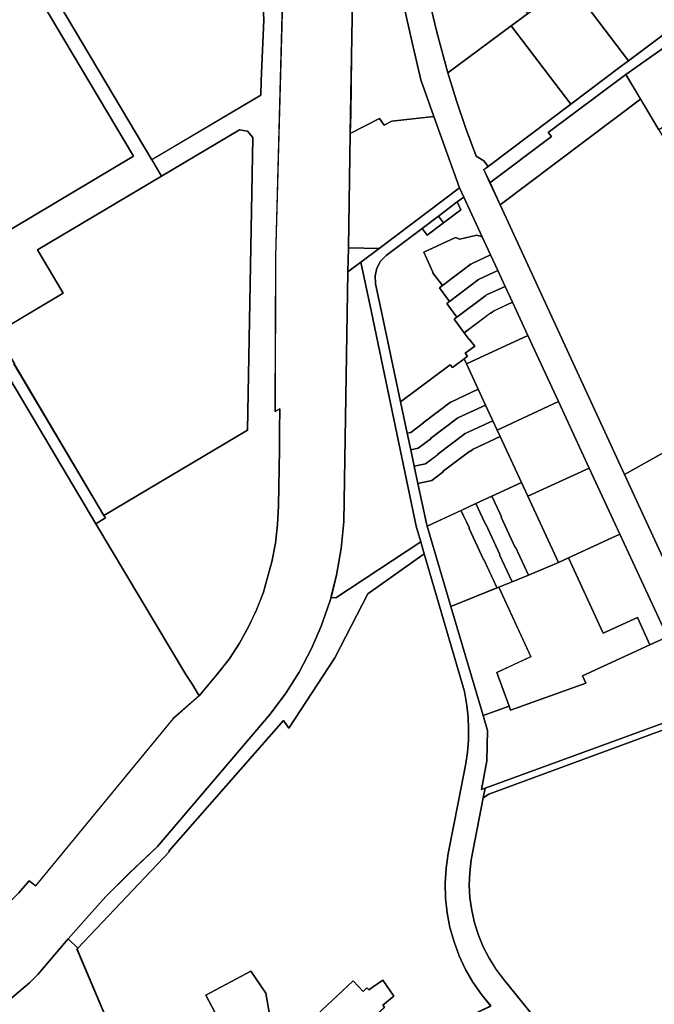
# Model space of a CAD drawing. Extents: x 2581980 to 2590454, y 1219038 to 1225131.
# Drawn here: x 2587204 to 2587407, y 1221810 to 1222123 of the extents above; entities that cross this region are included whole.
import ezdxf

# ---------------------------------------------------------------- set-up
doc = ezdxf.new("R2010")
doc.units = 0
doc.header["$MEASUREMENT"] = 0
for name, color, linetype in [('grundeigentum_privates', 10, 'Continuous'), ('grundeigentum_sdr', 10, 'Continuous'), ('grundeigentum_weiteres', 10, 'Continuous')]:
    doc.layers.add(name, color=color, linetype=linetype)

# ---------------------------------------------------------------- blocks, each defined once
blk = doc.blocks.new('e322_grundeigentum_AUTOCAD_OD_2_FMEBLOCK15')
at = {"layer": 'grundeigentum_weiteres'}
blk.add_lwpolyline([(-23.96, -13.77), (-4.39, 0.96), (-5.39, 2.28), (19.32, 20.74), (23.96, 12.91), (-20.74, -20.75)], close=True, dxfattribs=at)
blk = doc.blocks.new('e322_grundeigentum_AUTOCAD_OD_2_FMEBLOCK154')
at = {"layer": 'grundeigentum_weiteres'}
for points in [[(-84.8, -7.01), (-43.93, 17.32), (-35.52, 22.33), (32.44, 62.76), (-4.69, 125.08), (-0.78, 127.35), (13.25, 103.69), (26.06, 82.22), (36.25, 65.03), (40.07, 58.58), (81.68, -11.41), (84.8, -16.66), (45.26, -40.17), (53.44, -53.92), (32.19, -66.57), (37.99, -76.35), (37.81, -76.48), (66.45, -124.71), (66.9, -125.49), (63.85, -127.35), (-20.11, 14.03), (-36.2, 4.46), (-79.43, -21.27)], [(-17.11, 15.83), (18.68, -44.34), (75.89, -10.31), (40.14, 49.87)]]:
    blk.add_lwpolyline(points, close=True, dxfattribs=at)
blk = doc.blocks.new('e322_grundeigentum_AUTOCAD_OD_2_FMEBLOCK295')
at = {"layer": 'grundeigentum_weiteres'}
blk.add_lwpolyline([(-48.24, 26.11), (-3.54, 59.77), (2.25, 49.97), (13.24, 31.28), (15.81, 26.97), (25.87, 9.93), (35.39, -6.21), (47.44, -26.61), (48.24, -27.98), (-8.65, -59.77)], close=True, dxfattribs=at)
blk = doc.blocks.new('e322_grundeigentum_AUTOCAD_OD_2_FMEBLOCK484')
at = {"layer": 'grundeigentum_weiteres'}
for points in [[(63.083, 14.179), (65.424, 4.444), (68.875, -8.529), (71.643, -17.442), (74.65, -26.293), (77.921, -35.024), (80.342, -36.494), (81.731, -38.335), (80.389, -39.355), (82.317, -43.535), (85.532, -50.506), (125.125, -136.388), (139.881, -168.386), (152.476, -195.725), (162.115, -216.654), (181.526, -258.769), (202.15, -303.516), (204.77, -303.986), (212.712, -320.94)], [(196.226, -317.858), (168.515, -257.488), (148.497, -213.751), (150.237, -213.111), (149.387, -211.261), (138.78, -188.175), (123.691, -155.446), (113.907, -134.367), (104.139, -113.226), (94.367, -92.125), (89.476, -81.575), (87.135, -76.515), (84.823, -71.515), (82.491, -66.505), (79.827, -60.764), (73.94, -48.076), (72.611, -45.176), (64.482, -22.471), (60.264, -10.739), (57.584, 1.105), (53.9, 17.214)]]:
    blk.add_lwpolyline(points, dxfattribs=at)
blk = doc.blocks.new('e322_grundeigentum_AUTOCAD_OD_2_FMEBLOCK543')
at = {"layer": 'grundeigentum_weiteres'}
blk.add_lwpolyline([(-40.82, -3.25), (-19.56, 9.4), (-27.74, 23.15), (11.8, 46.66), (36.61, 61.39), (39.19, 61), (40.82, 58.94), (39.13, -34.23), (-6.55, -61.39), (-35.2, -13.16), (-35.02, -13.03)], close=True, dxfattribs=at)
blk = doc.blocks.new('e322_grundeigentum_AUTOCAD_OD_2_FMEBLOCK608')
at = {"layer": 'grundeigentum_weiteres'}
blk.add_lwpolyline([(-46.5, 13.07), (10.75, 47.11), (46.5, -13.07), (-10.71, -47.11)], close=True, dxfattribs=at)
blk = doc.blocks.new('e322_grundeigentum_AUTOCAD_OD_2_FMEBLOCK667')
at = {"layer": 'grundeigentum_weiteres'}
blk.add_lwpolyline([(61.87, 26.48), (59.44, -62.78), (59.3, -112.06), (60.77, -111.17), (60.71, -118.01), (60.63, -124.01), (60.53, -130.03), (60.42, -136.04), (60.34, -142.03), (60.06, -148.02), (59.34, -153.98), (58.2, -159.86), (56.66, -165.65), (55.56, -169.52), (53.39, -175.12), (50.83, -180.55), (47.9, -185.77), (44.64, -190.84), (40.94, -195.55), (35.05, -202.54), (32.73, -198.6), (30.82, -195.75), (2.17, -147.76), (5.22, -145.9), (4.77, -145.12), (50.46, -117.96), (52.14, -24.79), (50.52, -22.72), (47.93, -22.34), (23.12, -37.06), (20, -31.81), (54.77, -11.23), (54.79, -6.69), (55.65, 12.68), (55.15, 22.71)], dxfattribs=at)
blk = doc.blocks.new('e322_grundeigentum_AUTOCAD_OD_2_FMEBLOCK911')
at = {"layer": 'grundeigentum_weiteres'}
blk.add_lwpolyline([(-88.08, 100.16), (-44.84, 125.89), (-28.75, 135.47), (55.2, -5.91), (83.85, -53.91), (85.76, -56.76), (88.08, -60.7), (79.89, -67.92), (36.06, -121.25), (34.02, -119.62), (30.71, -123.51), (26.43, -127.73), (21.72, -131.74), (18.52, -134), (15.67, -135.46), (14.26, -126.74), (2.33, -100.41), (1.6, -98.99), (0.54, -97.26), (-1.17, -94.8), (-5.26, -89.2), (-6.32, -87.4), (-64.99, 41.39), (-67.98, 48.13), (-70.79, 54.95), (-73.52, 61.78), (-83.9, 89.02)], close=True, dxfattribs=at)
blk = doc.blocks.new('e322_grundeigentum_AUTOCAD_OD_2_FMEBLOCK976')
at = {"layer": 'grundeigentum_weiteres'}
blk.add_lwpolyline([(-60.58, 18.74), (-60.45, 22.79), (-59.95, 26.83), (-56.15, 46.51), (-54.36, 47.76), (12.2, 72.2), (32.22, 28.46), (59.93, -31.91), (60.58, -34.52), (60.18, -37.18), (58.69, -39.43), (24.37, -71.53), (23.06, -72.2), (21.64, -71.84), (9.2, -64.75), (2.58, -61.38), (-15.08, -51.18), (-20.94, -46.73), (-49.69, -11.24), (-52.1, -7.96), (-54.23, -4.51), (-56.12, -0.92), (-57.65, 2.84), (-58.87, 6.71), (-59.81, 10.66), (-60.37, 14.68)], close=True, dxfattribs=at)
blk = doc.blocks.new('e322_grundeigentum_AUTOCAD_OD_2_FMEBLOCK1083')
at = {"layer": 'grundeigentum_weiteres'}
blk.add_lwpolyline([(-35.04, -14.09), (-34.42, -10.98), (34.19, 14.09), (35.04, 12.24), (33.3, 11.6), (-33.25, -12.84)], close=True, dxfattribs=at)
blk = doc.blocks.new('e322_grundeigentum_AUTOCAD_OD_2_FMEBLOCK1113')
at = {"layer": 'grundeigentum_weiteres'}
blk.add_lwpolyline([(-142.65, -102.04), (-141.31, -101.02), (-115.03, -81.22), (-98.95, -69.13), (-96.65, -67.41), (-76.26, -52.08), (-70.43, -47.69), (-63.07, -42.15), (-58.15, -38.45), (-53.23, -34.74), (-48.31, -31.03), (-43.39, -27.33), (-35.59, -21.45), (-13.18, -4.56), (2, 6.88), (20.25, 20.61), (26.05, 25.19), (28.91, 27.78), (30.48, 29.25), (32.63, 31.37), (44.65, 43.89), (46.64, 45.83), (48.69, 47.7), (50.86, 49.47), (53.33, 51.31), (55.86, 53.06), (58.43, 54.73), (139.53, 105.48), (139.71, 106.22), (142.65, 101.51), (100.71, 75.27), (59.59, 49.55), (57.66, 48.29), (55.84, 47.01), (54.04, 45.65), (53.07, 44.86), (52.35, 44.26), (51.92, 43.89), (50.67, 42.79), (49.01, 41.23), (47.5, 39.71), (36.37, 28.12), (34.22, 25.93), (32.07, 23.88), (29.79, 21.84), (24.16, 17.27), (-1.78, -2.25), (-21.88, -15.55), (-63.19, -46.72), (-76, -56.36), (-86.34, -63.84), (-97.45, -71.71), (-122.16, -90.17), (-121.16, -91.49), (-140.73, -106.22)], close=True, dxfattribs=at)
blk = doc.blocks.new('e322_grundeigentum_AUTOCAD_OD_2_FMEBLOCK1144')
at = {"layer": 'grundeigentum_weiteres'}
blk.add_lwpolyline([(-22.58, 8.23), (-22.45, 10.57), (-20.21, 12.13), (-13.9, 17.37), (-11.25, 20.09), (-1.55, 31.42), (1.54, 28.48), (1.23, 28.15), (22.58, -22.29), (10.93, -25.63), (-1.2, -31.42), (-5.2, -31.09), (-19.07, 1.72), (-21.41, 5.23), (-20.85, 5.65)], close=True, dxfattribs=at)
blk = doc.blocks.new('e322_grundeigentum_AUTOCAD_OD_2_FMEBLOCK1204')
at = {"layer": 'grundeigentum_weiteres'}
blk.add_lwpolyline([(-4.96, -3.8), (-4.83, 3.8), (4.96, 3.63), (-0.86, -0.74)], close=True, dxfattribs=at)
blk = doc.blocks.new('e322_grundeigentum_AUTOCAD_OD_2_FMEBLOCK1354')
at = {"layer": 'grundeigentum_weiteres'}
blk.add_lwpolyline([(-11.61, 8.7), (2.75, 16.33), (7.57, 9.33), (11.61, -13.75), (1.66, -16.33)], close=True, dxfattribs=at)
blk = doc.blocks.new('e322_grundeigentum_AUTOCAD_OD_2_FMEBLOCK1400')
at = {"layer": 'grundeigentum_weiteres'}
for points in [[(-65.88, -37.71), (-65.57, -37.38), (-36.45, -6.67), (-36.62, -6.55), (-0.13, 35.15), (1.58, 32.66), (16.25, 55.09), (26.7, 75.41), (44.68, 88.14), (57.52, 44.35), (58.23, 39.85), (58.63, 36.15), (58.8, 32.43), (58.74, 28.75), (58.44, 25.03), (57.91, 21.36), (55.46, 8.83), (52.34, -7.27), (51.66, -11.97), (51.37, -16.71), (51.45, -21.45), (51.97, -26.17), (52.84, -30.87), (54.15, -35.43), (55.84, -39.86), (57.81, -44.17), (60.17, -48.28), (62.9, -52.14), (65.88, -55.82), (59.28, -58.99), (38.76, -68.47), (25.23, -75.05), (23.28, -71.72), (1.4, -84.77), (1.42, -82.55), (-0.15, -79.94), (-1.69, -74.86), (-5.73, -51.77), (-10.55, -44.77), (-24.91, -52.41), (-11.64, -77.44), (-24.45, -78.27), (-44.52, -88.14)], [(7.08, -61.86), (14.51, -70.08), (18.29, -66.65), (19.46, -67.72), (32.07, -56.25), (31.45, -55.56), (35.02, -52.74), (31.5, -47.61), (27.03, -50.7), (26.4, -50.04), (25.21, -51.16), (22.09, -47.81)]]:
    blk.add_lwpolyline(points, close=True, dxfattribs=at)
blk = doc.blocks.new('e322_grundeigentum_AUTOCAD_OD_2_FMEBLOCK1511')
at = {"layer": 'grundeigentum_weiteres'}
blk.add_lwpolyline([(-12.8, 4.68), (-1.69, 12.54), (-0.45, 12.95), (0.87, 12.9), (2.12, 12.5), (3.21, 11.73), (4.63, 9.6), (7.09, 5.61), (12.8, -3.75), (-2.38, -12.95), (-8.17, -3.15)], close=True, dxfattribs=at)
blk = doc.blocks.new('e322_grundeigentum_AUTOCAD_OD_2_FMEBLOCK1565')
at = {"layer": 'grundeigentum_weiteres'}
blk.add_lwpolyline([(-56.67, -61.74), (-50.05, -54.17), (-44.72, -48.3), (-37.13, -40.78), (-28.23, -32.3), (7.61, 9.78), (12.57, 16.53), (16.81, 23.2), (20.76, 30.72), (23.8, 37.8), (26.65, 45.64), (26.98, 46.95), (28.51, 46.85), (55.55, 64.68), (56.67, 60.83), (38.69, 48.1), (28.24, 27.78), (13.57, 5.35), (11.86, 7.84), (-24.63, -33.85), (-24.46, -33.97), (-53.58, -64.68)], close=True, dxfattribs=at)
blk = doc.blocks.new('e322_grundeigentum_AUTOCAD_OD_2_FMEBLOCK1584')
at = {"layer": 'grundeigentum_weiteres'}
blk.add_lwpolyline([(-37.08, 120.14), (-31.26, 124.51), (-5.66, 143.75), (-4.33, 140.85), (-6.37, 139.31), (-12.38, 134.78), (-17.58, 130.87), (-29.01, 122.26), (-30.8, 120.45), (-32.02, 118.23), (-32.57, 115.73), (-32.39, 113.22), (-30.62, 104.87), (-24.41, 75.59), (-22.31, 65.66), (-21.19, 60.39), (-20.07, 55.13), (-18.91, 49.68), (-16.2, 36.88), (-15.96, 36.07), (-8.41, 10.44), (1.83, -24.27), (3.24, -29.03), (3.03, -38.69), (1.3, -47.83), (2.49, -47.4), (1.87, -50.51), (-1.93, -70.19), (-2.43, -74.23), (-2.56, -78.28), (-2.35, -82.34), (-1.79, -86.36), (-0.85, -90.31), (0.38, -94.19), (1.91, -97.95), (3.8, -101.54), (5.92, -104.99), (8.33, -108.27), (37.08, -143.75), (25.6, -141.15), (11.78, -139.55), (3.93, -141.62), (-2.29, -119.94), (4.31, -116.77), (1.33, -113.09), (-1.4, -109.23), (-3.76, -105.12), (-5.73, -100.81), (-7.42, -96.38), (-8.73, -91.81), (-9.6, -87.11), (-10.13, -82.4), (-10.21, -77.66), (-9.91, -72.92), (-9.23, -68.22), (-6.11, -52.12), (-3.66, -39.59), (-3.13, -35.92), (-2.83, -32.19), (-2.77, -28.51), (-2.94, -24.79), (-3.34, -21.09), (-4.06, -16.6), (-16.89, 27.19), (-18.01, 31.04), (-19.47, 36.05), (-33.71, 104.23)], close=True, dxfattribs=at)
blk = doc.blocks.new('e322_grundeigentum_AUTOCAD_OD_2_FMEBLOCK1700')
at = {"layer": 'grundeigentum_weiteres'}
blk.add_lwpolyline([(-38.63, 23.12), (1.35, 46.87), (28.18, 1.73), (38.13, 7.66), (38.63, -2.37), (37.76, -21.74), (37.74, -26.28), (2.98, -46.87)], close=True, dxfattribs=at)
blk = doc.blocks.new('e322_grundeigentum_AUTOCAD_OD_2_FMEBLOCK1792')
at = {"layer": 'grundeigentum_weiteres'}
for points in [[(-45.82, -139.41), (-42.51, -135.52), (-40.47, -137.15), (3.36, -83.81), (11.54, -76.59), (17.43, -69.6), (21.14, -64.89), (24.4, -59.82), (27.33, -54.6), (29.89, -49.17), (32.06, -43.57), (33.16, -39.7), (34.7, -33.92), (35.84, -28.04), (36.56, -22.08), (36.83, -16.08), (36.91, -10.09), (37.03, -4.08), (37.13, 1.93), (37.21, 7.93), (37.27, 14.77), (35.8, 13.88), (35.94, 63.17), (38.37, 152.43)], [(60.59, 157.66), (60.13, 127.07), (59.82, 108.63), (59.7, 102.44), (59.09, 66.05), (58.96, 58.45), (57.67, -21.16), (56.76, -29.73), (55.34, -38.22), (53.56, -45.31), (53.23, -46.62), (50.38, -54.46), (47.34, -61.54), (43.39, -69.06), (39.15, -75.74), (34.19, -82.48), (-1.65, -124.57), (-10.55, -133.04), (-18.14, -140.57), (-23.47, -146.44), (-30.09, -154.01), (-39.79, -165.34), (-42.44, -168.06), (-48.75, -173.3)]]:
    blk.add_lwpolyline(points, dxfattribs=at)
blk = doc.blocks.new('e322_grundeigentum_AUTOCAD_OD_2_FMEBLOCK2032')
at = {"layer": 'grundeigentum_privates'}
blk.add_lwpolyline([(-17.69, -20.8), (-17.08, 15.58), (-7.81, 20.34), (-6.32, 18.24), (-3.83, 19.53), (9.56, 20.97), (17.69, -1.73), (-7.91, -20.97)], close=True, dxfattribs=at)
blk = doc.blocks.new('e322_grundeigentum_AUTOCAD_OD_2_FMEBLOCK2492')
at = {"layer": 'grundeigentum_privates'}
blk.add_lwpolyline([(-8.14, 11.25), (-3.41, 13.43), (-1.28, 8.84), (-0.34, 6.81), (-0.24, 6.85), (4.25, -2.83), (4.16, -2.88), (8.14, -11.48), (3.94, -13.18), (3.32, -13.44), (-0.89, -4.35), (-0.98, -4.4), (-5.56, 5.5), (-5.49, 5.54), (-5.59, 5.75)], close=True, dxfattribs=at)
blk = doc.blocks.new('e322_grundeigentum_AUTOCAD_OD_2_FMEBLOCK2548')
at = {"layer": 'grundeigentum_privates'}
blk.add_lwpolyline([(-37.35, 0.1), (19.54, 31.9), (26.85, 19.46), (37.35, 1.61), (-22.59, -31.9)], close=True, dxfattribs=at)
blk = doc.blocks.new('e322_grundeigentum_AUTOCAD_OD_2_FMEBLOCK2552')
at = {"layer": 'grundeigentum_privates'}
blk.add_lwpolyline([(-12.47, -4.36), (-11.33, -4.12), (-7.33, -1.1), (-7.39, -1.02), (1.32, 5.54), (1.36, 5.49), (1.58, 5.66), (10.15, 9.63), (12.47, 4.6), (3.89, 0.63), (3.68, 0.48), (3.64, 0.53), (-5.06, -6.04), (-5, -6.12), (-9.01, -9.13), (-11.35, -9.63)], close=True, dxfattribs=at)
blk = doc.blocks.new('e322_grundeigentum_AUTOCAD_OD_2_FMEBLOCK2833')
at = {"layer": 'grundeigentum_privates'}
blk.add_lwpolyline([(-14.66, 6.05), (4.87, 15.04), (14.66, -6.04), (-1.7, -13.58), (-4.87, -15.04)], close=True, dxfattribs=at)
blk = doc.blocks.new('e322_grundeigentum_AUTOCAD_OD_2_FMEBLOCK3173')
at = {"layer": 'grundeigentum_privates'}
blk.add_lwpolyline([(-9.3, -3.07), (-8.38, -2.38), (0.81, 4.54), (0.86, 4.48), (1.07, 4.66), (6.97, 7.39), (9.3, 2.38), (3.39, -0.36), (3.18, -0.53), (3.13, -0.47), (-6.06, -7.39)], close=True, dxfattribs=at)
blk = doc.blocks.new('e322_grundeigentum_AUTOCAD_OD_2_FMEBLOCK3529')
at = {"layer": 'grundeigentum_privates'}
blk.add_lwpolyline([(-17.06, 7.51), (-16.51, 10.01), (-15.29, 12.23), (-13.5, 14.04), (-2.07, 22.65), (-0.44, 20.49), (4.75, 24.4), (10.3, 28.59), (9.14, 31.09), (11.18, 32.63), (17.06, 19.94), (15.34, 20.52), (9.95, 19.27), (8.55, 19.77), (-1.55, 15.06), (1.4, 8.73), (1.24, 8.61), (4.38, 4.43), (3.46, 3.74), (6.7, -0.58), (5.78, -1.28), (9.03, -5.59), (8.1, -6.29), (11.35, -10.6), (12.96, -12.74), (13.01, -12.7), (14.67, -14.89), (11.67, -17.12), (12.36, -18.08), (11.33, -18.86), (7.57, -21.7), (6.85, -20.75), (-8.9, -32.63), (-15.11, -3.35), (-16.88, 5)], close=True, dxfattribs=at)
blk = doc.blocks.new('e322_grundeigentum_AUTOCAD_OD_2_FMEBLOCK3706')
at = {"layer": 'grundeigentum_privates'}
blk.add_lwpolyline([(-15.72, 10.1), (0.63, 17.64), (15.72, -15.09), (10.17, -17.64), (6.25, -8.89), (-4.67, -13.91)], close=True, dxfattribs=at)
blk = doc.blocks.new('e322_grundeigentum_AUTOCAD_OD_2_FMEBLOCK3719')
at = {"layer": 'grundeigentum_privates'}
blk.add_lwpolyline([(-19.57, 7.39), (0.65, 22.41), (19.57, -2.61), (-6.72, -22.41), (-8.1, -20.57), (-10.53, -19.1), (-13.8, -10.37), (-16.8, -1.52)], close=True, dxfattribs=at)
blk = doc.blocks.new('e322_grundeigentum_AUTOCAD_OD_2_FMEBLOCK4317')
at = {"layer": 'grundeigentum_privates'}
blk.add_lwpolyline([(-13.07, -4.48), (-10.73, -3.98), (-6.72, -0.98), (-6.78, -0.9), (1.92, 5.67), (1.96, 5.63), (2.17, 5.77), (10.75, 9.74), (13.07, 4.74), (4.49, 0.77), (4.29, 0.61), (4.24, 0.65), (-4.46, -5.9), (-4.4, -5.98), (-8.4, -8.99), (-11.96, -9.74)], close=True, dxfattribs=at)
blk = doc.blocks.new('e322_grundeigentum_AUTOCAD_OD_2_FMEBLOCK4586')
at = {"layer": 'grundeigentum_privates'}
blk.add_lwpolyline([(-3.41, -0.88), (1.79, 3.03), (3.41, 0.88), (-1.78, -3.03)], close=True, dxfattribs=at)
blk = doc.blocks.new('e322_grundeigentum_AUTOCAD_OD_2_FMEBLOCK4898')
at = {"layer": 'grundeigentum_privates'}
blk.add_lwpolyline([(-14.65, 6.03), (4.88, 15.06), (14.65, -6.08), (-4.88, -15.06), (-6.93, -10.64), (-13.69, 3.95)], close=True, dxfattribs=at)
blk = doc.blocks.new('e322_grundeigentum_AUTOCAD_OD_2_FMEBLOCK5005')
at = {"layer": 'grundeigentum_privates'}
blk.add_lwpolyline([(-13.97, -3.01), (1.04, 11.03), (4.16, 7.69), (5.35, 8.81), (5.98, 8.15), (10.45, 11.24), (13.97, 6.11), (10.4, 3.29), (11.02, 2.6), (-1.59, -8.88), (-2.76, -7.8), (-6.54, -11.24)], close=True, dxfattribs=at)
blk = doc.blocks.new('e322_grundeigentum_AUTOCAD_OD_2_FMEBLOCK5096')
at = {"layer": 'grundeigentum_privates'}
blk.add_lwpolyline([(-9.3, -3.08), (-8.38, -2.38), (0.81, 4.54), (0.86, 4.48), (1.07, 4.65), (6.98, 7.39), (9.3, 2.39), (3.39, -0.35), (3.19, -0.54), (3.14, -0.47), (-6.05, -7.39)], close=True, dxfattribs=at)
blk = doc.blocks.new('e322_grundeigentum_AUTOCAD_OD_2_FMEBLOCK5215')
at = {"layer": 'grundeigentum_privates'}
blk.add_lwpolyline([(-11.11, 10.32), (-0.35, 15.32), (2.2, 9.81), (2.3, 9.6), (2.23, 9.56), (6.81, -0.34), (6.9, -0.29), (11.11, -9.37), (-3.57, -15.32)], close=True, dxfattribs=at)
blk = doc.blocks.new('e322_grundeigentum_AUTOCAD_OD_2_FMEBLOCK5258')
at = {"layer": 'grundeigentum_privates'}
blk.add_lwpolyline([(-13.68, -4.52), (-10.12, -3.77), (-6.13, -0.76), (-6.19, -0.68), (2.52, 5.88), (2.57, 5.84), (2.77, 6), (11.35, 9.97), (12.72, 7.01), (13.68, 4.93), (5.12, 0.96), (4.11, 0.19), (4.05, 0.27), (-4.46, -6.14), (-4.4, -6.22), (-8.14, -9.04), (-12.52, -9.97)], close=True, dxfattribs=at)
blk = doc.blocks.new('e322_grundeigentum_AUTOCAD_OD_2_FMEBLOCK5479')
at = {"layer": 'grundeigentum_privates'}
blk.add_lwpolyline([(-34.9, -24.29), (-33.18, -15.15), (-32.97, -5.49), (-34.38, -0.73), (-26.08, 2.29), (-25.61, 0.94), (-1.69, 9.6), (-2.75, 11.88), (18.75, 21.74), (24.3, 24.29), (34.9, 1.2), (-33.71, -23.86)], close=True, dxfattribs=at)
blk = doc.blocks.new('e322_grundeigentum_AUTOCAD_OD_2_FMEBLOCK5551')
at = {"layer": 'grundeigentum_privates'}
blk.add_lwpolyline([(-10.13, -8.19), (-9.1, -7.41), (-9.8, -6.45), (-6.8, -4.22), (-8.46, -2.03), (-8.51, -2.07), (-10.12, 0.07), (-1.74, 6.38), (-1.69, 6.32), (-0.65, 7.07), (5.24, 9.8), (10.13, -0.75), (-9.39, -9.8)], close=True, dxfattribs=at)
blk = doc.blocks.new('e322_grundeigentum_AUTOCAD_OD_2_FMEBLOCK5577')
at = {"layer": 'grundeigentum_privates'}
blk.add_lwpolyline([(-18.65, 5.65), (-13.48, 9.49), (-1.47, 18.41), (-0.18, 19.37), (18.65, -5.55), (16.35, -7.27), (0.27, -19.37)], close=True, dxfattribs=at)
blk = doc.blocks.new('e322_grundeigentum_AUTOCAD_OD_2_FMEBLOCK5733')
at = {"layer": 'grundeigentum_privates'}
blk.add_lwpolyline([(-10.63, 10.4), (-1.2, 14.76), (0.85, 10.34), (10.63, -10.75), (1.03, -14.76), (-3.08, -5.9), (-3.17, -5.95), (-7.65, 3.73), (-7.56, 3.78), (-8.09, 4.91)], close=True, dxfattribs=at)
blk = doc.blocks.new('e322_grundeigentum_AUTOCAD_OD_2_FMEBLOCK6000')
at = {"layer": 'grundeigentum_privates'}
blk.add_lwpolyline([(-24.39, -12.21), (-13.49, -7.19), (-23.67, 14.98), (-19.48, 16.68), (-14.28, 18.79), (-4.68, 22.81), (-1.51, 24.27), (9.54, 0.26), (20.46, 5.28), (24.39, -3.47), (2.9, -13.33), (3.96, -15.61), (-19.97, -24.27), (-20.44, -22.92)], close=True, dxfattribs=at)
blk = doc.blocks.new('e322_grundeigentum_AUTOCAD_OD_2_FMEBLOCK6429')
at = {"layer": 'grundeigentum_privates'}
blk.add_lwpolyline([(-8.38, 11.27), (-3.29, 13.64), (-0.75, 8.15), (-0.22, 7.01), (-0.31, 6.97), (4.18, -2.72), (4.27, -2.67), (8.38, -11.52), (3.18, -13.64), (-0.8, -5.03), (-0.71, -4.99), (-5.21, 4.7), (-5.31, 4.66), (-6.25, 6.69)], close=True, dxfattribs=at)
blk = doc.blocks.new('e322_grundeigentum_AUTOCAD_OD_2_FMEBLOCK6534')
at = {"layer": 'grundeigentum_privates'}
blk.add_lwpolyline([(-3.59, -1.18), (2.42, 3.34), (3.59, 0.84), (-1.96, -3.34)], close=True, dxfattribs=at)
blk = doc.blocks.new('e322_grundeigentum_AUTOCAD_OD_2_FMEBLOCK6551')
at = {"layer": 'grundeigentum_privates'}
blk.add_lwpolyline([(-12.74, 14.25), (1.94, 20.2), (2.56, 20.46), (12.74, -1.71), (1.84, -6.73), (5.79, -17.44), (-2.5, -20.46)], close=True, dxfattribs=at)
blk = doc.blocks.new('e322_grundeigentum_AUTOCAD_OD_2_FMEBLOCK6602')
at = {"layer": 'grundeigentum_privates'}
blk.add_lwpolyline([(-10.64, 2.58), (-0.54, 7.29), (0.86, 6.79), (6.25, 8.04), (7.97, 7.46), (10.64, 1.72), (4.74, -1.01), (4.53, -1.19), (4.48, -1.13), (-4.71, -8.05), (-7.85, -3.87), (-7.69, -3.75)], close=True, dxfattribs=at)
blk = doc.blocks.new('e322_grundeigentum_AUTOCAD_OD_2_FMEBLOCK6695')
at = {"layer": 'grundeigentum_privates'}
blk.add_lwpolyline([(-12.36, -1.92), (3.39, 9.96), (4.11, 9.01), (7.87, 11.85), (8.61, 10.24), (12.36, 2.14), (3.79, -1.83), (3.57, -2), (3.53, -1.95), (-5.17, -8.51), (-5.11, -8.59), (-9.12, -11.61), (-10.26, -11.85)], close=True, dxfattribs=at)
blk = doc.blocks.new('e322_grundeigentum_AUTOCAD_OD_2_FMEBLOCK6855')
at = {"layer": 'grundeigentum_privates'}
blk.add_lwpolyline([(-13.32, -31.2), (-13.21, -25.01), (-12.9, -6.56), (-12.44, 24.03), (-0.87, 31.2), (2.74, 13.87), (6.42, -2.23), (9.1, -14.08), (13.32, -25.81), (-0.07, -27.25), (-2.56, -28.54), (-4.05, -26.44)], close=True, dxfattribs=at)
blk = doc.blocks.new('e322_grundeigentum_AUTOCAD_OD_2_FMEBLOCK7039')
at = {"layer": 'grundeigentum_privates'}
blk.add_lwpolyline([(-14.65, 6.02), (4.88, 15.07), (14.65, -6.03), (-4.88, -15.07), (-6.25, -12.11), (-8.57, -7.11), (-10.89, -2.08)], close=True, dxfattribs=at)
blk = doc.blocks.new('e322_grundeigentum_AUTOCAD_OD_2_FMEBLOCK7062')
at = {"layer": 'grundeigentum_privates'}
blk.add_lwpolyline([(-16.48, -0.65), (-12.1, 0.28), (-8.36, 3.1), (-8.42, 3.19), (0.09, 9.59), (0.15, 9.51), (1.16, 10.28), (9.72, 14.25), (16.48, -0.34), (7.06, -4.71), (1.97, -7.07), (-2.76, -9.25), (-13.53, -14.25), (-13.77, -13.44)], close=True, dxfattribs=at)
blk = doc.blocks.new('e322_grundeigentum_AUTOCAD_OD_2_FMEBLOCK7229')
at = {"layer": 'grundeigentum_privates'}
blk.add_lwpolyline([(-19.61, 4.85), (-1.67, 18.15), (0.85, 20.08), (19.61, -4.75), (-0.78, -20.08)], close=True, dxfattribs=at)
blk = doc.blocks.new('e322_grundeigentum_AUTOCAD_OD_2_FMEBLOCK7389')
at = {"layer": 'grundeigentum_privates'}
blk.add_lwpolyline([(-9.31, -3.09), (-8.38, -2.39), (0.8, 4.53), (0.85, 4.46), (1.05, 4.66), (6.97, 7.4), (9.31, 2.33), (3.42, -0.4), (2.38, -1.15), (2.33, -1.09), (-6.06, -7.4)], close=True, dxfattribs=at)
blk = doc.blocks.new('e322_grundeigentum_AUTOCAD_OD_2_FMEBLOCK7653')
at = {"layer": 'grundeigentum_privates'}
blk.add_lwpolyline([(-14.29, -53.36), (-12.51, -46.27), (-11.09, -37.78), (-10.18, -29.21), (-8.89, 50.4), (-4.79, 53.46), (-1.42, 37.55), (12.82, -30.62), (14.28, -35.63), (-12.76, -53.46)], close=True, dxfattribs=at)
blk = doc.blocks.new('e322_grundeigentum_AUTOCAD_OD_2_FMEBLOCK7654')
at = {"layer": 'grundeigentum_privates'}
blk.add_lwpolyline([(-18.07, 19.96), (-5.14, 28.02), (3.59, 14.05), (11.04, 2.14), (18.07, -9.16), (12.9, -13), (-7.32, -28.02), (-10.77, -15.04), (-13.11, -5.31), (-15, 2.98), (-15.67, 5.69), (-16.9, 11.78, -0.15524), (-16.77, 14.05)], format="xyb", close=True, dxfattribs=at)
blk = doc.blocks.new('e322_grundeigentum_AUTOCAD_OD_2_FMEBLOCK7802')
at = {"layer": 'grundeigentum_sdr'}
blk.add_lwpolyline([(-48.24, 26.11), (-3.54, 59.77), (2.25, 49.97), (13.24, 31.28), (15.81, 26.97), (25.87, 9.93), (35.39, -6.21), (47.44, -26.61), (48.24, -27.98), (-8.65, -59.77)], close=True, dxfattribs=at)
blk = doc.blocks.new('e322_grundeigentum_AUTOCAD_OD_2_FMEBLOCK7871')
at = {"layer": 'grundeigentum_sdr'}
blk.add_lwpolyline([(-40.82, -3.25), (-19.56, 9.4), (-27.74, 23.15), (11.8, 46.66), (36.61, 61.39), (39.19, 61), (40.82, 58.94), (39.13, -34.23), (-6.55, -61.39), (-35.2, -13.16), (-35.02, -13.03)], close=True, dxfattribs=at)
blk = doc.blocks.new('e322_grundeigentum_AUTOCAD_OD_2_FMEBLOCK7896')
at = {"layer": 'grundeigentum_sdr'}
blk.add_lwpolyline([(-46.5, 13.07), (10.75, 47.11), (46.5, -13.07), (-10.71, -47.11)], close=True, dxfattribs=at)
blk = doc.blocks.new('e322_grundeigentum_AUTOCAD_OD_2_FMEBLOCK8277')
at = {"layer": 'grundeigentum_sdr'}
blk.add_lwpolyline([(-12.8, 4.68), (-1.69, 12.54), (-0.45, 12.95), (0.87, 12.9), (2.12, 12.5), (3.21, 11.73), (4.63, 9.6), (7.09, 5.61), (12.8, -3.75), (-2.38, -12.95), (-8.17, -3.15)], close=True, dxfattribs=at)

msp = doc.modelspace()

# ---------------------------------------------------------------- block references
at = {"layer": 'grundeigentum_privates'}
for name, p in [('e322_grundeigentum_AUTOCAD_OD_2_FMEBLOCK7654', (2587348.1055, 1222134.416)), ('e322_grundeigentum_AUTOCAD_OD_2_FMEBLOCK6855', (2587323.0745, 1222118.268)), ('e322_grundeigentum_AUTOCAD_OD_2_FMEBLOCK7229', (2587399.088, 1222130.289)), ('e322_grundeigentum_AUTOCAD_OD_2_FMEBLOCK5577', (2587379.6595, 1222115.766)), ('e322_grundeigentum_AUTOCAD_OD_2_FMEBLOCK3719', (2587360.359, 1222099.0065)), ('e322_grundeigentum_AUTOCAD_OD_2_FMEBLOCK2032', (2587326.831, 1222071.4865)), ('e322_grundeigentum_AUTOCAD_OD_2_FMEBLOCK3529', (2587334.677, 1222034.2245)), ('e322_grundeigentum_AUTOCAD_OD_2_FMEBLOCK6534', (2587341.3905, 1222061.9695)), ('e322_grundeigentum_AUTOCAD_OD_2_FMEBLOCK4586', (2587336.018, 1222057.75)), ('e322_grundeigentum_AUTOCAD_OD_2_FMEBLOCK6602', (2587343.7675, 1222046.7)), ('e322_grundeigentum_AUTOCAD_OD_2_FMEBLOCK3173', (2587347.4355, 1222041.0345)), ('e322_grundeigentum_AUTOCAD_OD_2_FMEBLOCK7653', (2587317.893, 1221992.682)), ('e322_grundeigentum_AUTOCAD_OD_2_FMEBLOCK5096', (2587349.752, 1222036.024)), ('e322_grundeigentum_AUTOCAD_OD_2_FMEBLOCK7389', (2587352.0825, 1222031.019)), ('e322_grundeigentum_AUTOCAD_OD_2_FMEBLOCK5551', (2587356.146, 1222023.5535)), ('e322_grundeigentum_AUTOCAD_OD_2_FMEBLOCK7039', (2587361.4015, 1222007.7345)), ('e322_grundeigentum_AUTOCAD_OD_2_FMEBLOCK6695', (2587338.1435, 1222003.5145)), ('e322_grundeigentum_AUTOCAD_OD_2_FMEBLOCK2548', (2587434.3865, 1221978.4395)), ('e322_grundeigentum_AUTOCAD_OD_2_FMEBLOCK2552', (2587340.356, 1221996.025)), ('e322_grundeigentum_AUTOCAD_OD_2_FMEBLOCK4898', (2587371.171, 1221986.6385)), ('e322_grundeigentum_AUTOCAD_OD_2_FMEBLOCK4317', (2587342.0775, 1221990.8805)), ('e322_grundeigentum_AUTOCAD_OD_2_FMEBLOCK5258', (2587343.7985, 1221985.6555)), ('e322_grundeigentum_AUTOCAD_OD_2_FMEBLOCK7062', (2587347.759, 1221976.331)), ('e322_grundeigentum_AUTOCAD_OD_2_FMEBLOCK2833', (2587380.9485, 1221965.523)), ('e322_grundeigentum_AUTOCAD_OD_2_FMEBLOCK5733', (2587365.4445, 1221961.2295)), ('e322_grundeigentum_AUTOCAD_OD_2_FMEBLOCK6429', (2587358.1005, 1221957.99)), ('e322_grundeigentum_AUTOCAD_OD_2_FMEBLOCK5215', (2587345.3425, 1221951.7615)), ('e322_grundeigentum_AUTOCAD_OD_2_FMEBLOCK2492', (2587353.1365, 1221955.83)), ('e322_grundeigentum_AUTOCAD_OD_2_FMEBLOCK3706', (2587394.969, 1221941.8435)), ('e322_grundeigentum_AUTOCAD_OD_2_FMEBLOCK6000', (2587380.752, 1221927.676)), ('e322_grundeigentum_AUTOCAD_OD_2_FMEBLOCK6551', (2587354.518, 1221922.193)), ('e322_grundeigentum_AUTOCAD_OD_2_FMEBLOCK5479', (2587386.396, 1221902.465)), ('e322_grundeigentum_AUTOCAD_OD_2_FMEBLOCK5005', (2587309.6635, 1221806.213))]:
    msp.add_blockref(name, p, dxfattribs=at)
at = {"layer": 'grundeigentum_sdr'}
for name, p in [('e322_grundeigentum_AUTOCAD_OD_2_FMEBLOCK7896', (2587194.2595, 1222092.931)), ('e322_grundeigentum_AUTOCAD_OD_2_FMEBLOCK8277', (2587410.311, 1222101.236)), ('e322_grundeigentum_AUTOCAD_OD_2_FMEBLOCK7802', (2587405.6845, 1222038.3115)), ('e322_grundeigentum_AUTOCAD_OD_2_FMEBLOCK7871', (2587237.871, 1222026.852))]:
    msp.add_blockref(name, p, dxfattribs=at)
at = {"layer": 'grundeigentum_weiteres'}
for name, p in [('e322_grundeigentum_AUTOCAD_OD_2_FMEBLOCK484', (2587271.913, 1222114.929)), ('e322_grundeigentum_AUTOCAD_OD_2_FMEBLOCK667', (2587226.546, 1222110.579)), ('e322_grundeigentum_AUTOCAD_OD_2_FMEBLOCK1113', (2587494.9555, 1222177.6185)), ('e322_grundeigentum_AUTOCAD_OD_2_FMEBLOCK154', (2587164.869, 1222090.1695)), ('e322_grundeigentum_AUTOCAD_OD_2_FMEBLOCK1700', (2587243.57, 1222125.6295)), ('e322_grundeigentum_AUTOCAD_OD_2_FMEBLOCK1792', (2587250.0495, 1221984.6325)), ('e322_grundeigentum_AUTOCAD_OD_2_FMEBLOCK608', (2587194.2595, 1222092.931)), ('e322_grundeigentum_AUTOCAD_OD_2_FMEBLOCK1511', (2587410.311, 1222101.236)), ('e322_grundeigentum_AUTOCAD_OD_2_FMEBLOCK15', (2587378.185, 1222085.168)), ('e322_grundeigentum_AUTOCAD_OD_2_FMEBLOCK911', (2587173.514, 1221968.735)), ('e322_grundeigentum_AUTOCAD_OD_2_FMEBLOCK295', (2587405.6845, 1222038.3115)), ('e322_grundeigentum_AUTOCAD_OD_2_FMEBLOCK543', (2587237.871, 1222026.852)), ('e322_grundeigentum_AUTOCAD_OD_2_FMEBLOCK1584', (2587350.188, 1221926.0045)), ('e322_grundeigentum_AUTOCAD_OD_2_FMEBLOCK1204', (2587313.9665, 1222046.886)), ('e322_grundeigentum_AUTOCAD_OD_2_FMEBLOCK1565', (2587276.6285, 1221892.3645)), ('e322_grundeigentum_AUTOCAD_OD_2_FMEBLOCK1400', (2587288.6165, 1221865.0565)), ('e322_grundeigentum_AUTOCAD_OD_2_FMEBLOCK1083', (2587387.106, 1221889.582)), ('e322_grundeigentum_AUTOCAD_OD_2_FMEBLOCK976', (2587408.2105, 1221828.983)), ('e322_grundeigentum_AUTOCAD_OD_2_FMEBLOCK1144', (2587221.5125, 1221799.2)), ('e322_grundeigentum_AUTOCAD_OD_2_FMEBLOCK1354', (2587275.3155, 1221803.95))]:
    msp.add_blockref(name, p, dxfattribs=at)

doc.saveas('drawing.dxf')
